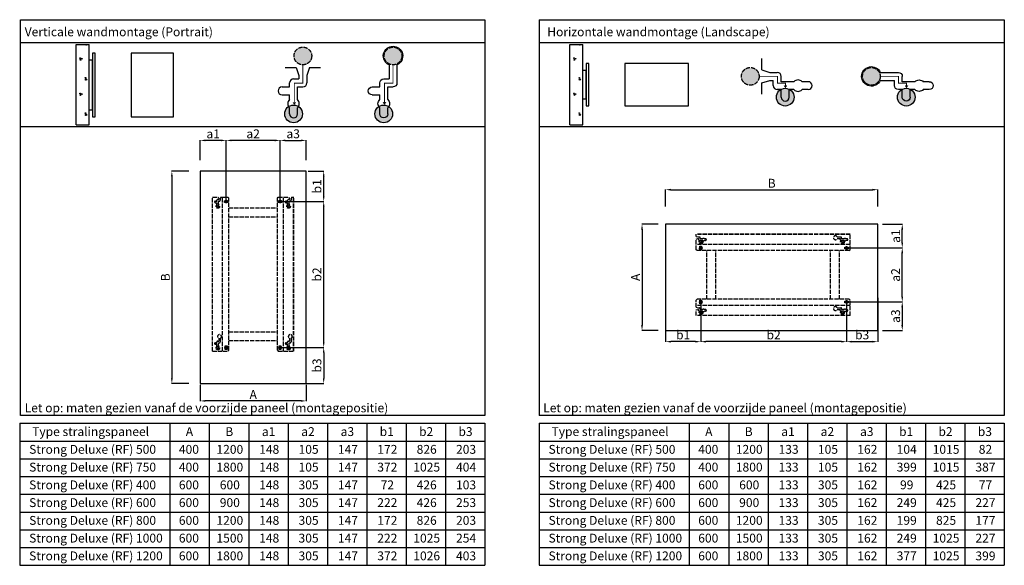
# Model space of a CAD drawing. Extents: x -5756 to 34760, y 498 to 18177.
# Drawn here: x 26182 to 31751, y 7654 to 10737 of the extents above; entities that cross this region are included whole.
import ezdxf
from ezdxf.enums import TextEntityAlignment as Align

# ---------------------------------------------------------------- set-up
doc = ezdxf.new("R2010")
doc.units = 0
doc.header["$LTSCALE"] = 2
doc.header["$PDMODE"] = 1
doc.header["$PDSIZE"] = -3
doc.linetypes.add('ACAD_ISO02W100', pattern=[15, 12, -3])
doc.layers.get('0').update_dxf_attribs({"linetype": 'CONTINUOUS'})
doc.layers.get('DEFPOINTS').update_dxf_attribs({"linetype": 'CONTINUOUS'})
doc.styles.get("Standard").update_dxf_attribs({"font": 'verdana.ttf'})
doc.dimstyles.new('ISO-25', dxfattribs={"dimtxt": 50, "dimasz": 30, "dimexe": 1.25, "dimexo": 0.625, "dimgap": 5, "dimtad": 1, "dimdec": 0, "dimtxsty": 'Standard', "dimcen": 0, "dimadec": 0, "dimazin": 0, "dimtfac": 1, "dimtdec": 0, "dimtmove": 0, "dimatfit": 3, "dimfxl": 1, "dimarcsym": 0})

# ---------------------------------------------------------------- blocks, each defined once
blk = doc.blocks.new('*D404')
at = {"color": 0, "lineweight": -2, "transparency": 16777216}
for p, q in [((27655.8, 8884.8), (27903, 8884.8)), ((27901.8, 8854.8), (27901.8, 8711.3)), ((27803.8, 8681.3), (27903, 8681.3))]:
    blk.add_line(p, q, dxfattribs=at)
at = {"color": 0, "transparency": 16777216}
for points in [[(27896.8, 8854.8), (27906.8, 8854.8), (27901.8, 8884.8)], [(27896.8, 8711.3), (27906.8, 8711.3), (27901.8, 8681.3)]]:
    blk.add_solid(points, dxfattribs=at)
at = {"layer": 'DEFPOINTS', "color": 0, "transparency": 16777216}
for p in [(27655.2, 8884.8), (27803.2, 8681.3), (27901.8, 8681.3)]:
    blk.add_point(p, dxfattribs=at)
at = {"color": 0, "transparency": 16777216, "insert": (27870.1, 8783), "char_height": 50, "attachment_point": 5, "rotation": 90}
blk.add_mtext('b3', dxfattribs=at)
blk = doc.blocks.new('*D405')
at = {"color": 0, "lineweight": -2, "transparency": 16777216}
for p, q in [((27655.8, 9709.8), (27903, 9709.8)), ((27901.8, 8914.8), (27901.8, 9679.8)), ((27655.8, 8884.8), (27903, 8884.8))]:
    blk.add_line(p, q, dxfattribs=at)
at = {"color": 0, "transparency": 16777216}
for points in [[(27896.8, 9679.8), (27906.8, 9679.8), (27901.8, 9709.8)], [(27896.8, 8914.8), (27906.8, 8914.8), (27901.8, 8884.8)]]:
    blk.add_solid(points, dxfattribs=at)
at = {"layer": 'DEFPOINTS', "color": 0, "transparency": 16777216}
for p in [(27655.2, 9709.8), (27901.8, 9709.8), (27655.2, 8884.8)]:
    blk.add_point(p, dxfattribs=at)
at = {"color": 7, "transparency": 16777216, "insert": (27870.1, 9297.3), "char_height": 50, "attachment_point": 5, "rotation": 90}
blk.add_mtext('b2', dxfattribs=at)
blk = doc.blocks.new('*D406')
at = {"color": 0, "lineweight": -2, "transparency": 16777216}
for p, q in [((27814.8, 9881.3), (27903, 9881.3)), ((27901.8, 9739.8), (27901.8, 9851.3)), ((27655.8, 9709.8), (27903, 9709.8))]:
    blk.add_line(p, q, dxfattribs=at)
at = {"color": 0, "transparency": 16777216}
for points in [[(27896.8, 9851.3), (27906.8, 9851.3), (27901.8, 9881.3)], [(27896.8, 9739.8), (27906.8, 9739.8), (27901.8, 9709.8)]]:
    blk.add_solid(points, dxfattribs=at)
at = {"layer": 'DEFPOINTS', "color": 0, "transparency": 16777216}
for p in [(27814.1, 9881.3), (27901.8, 9881.3), (27655.2, 9709.8)]:
    blk.add_point(p, dxfattribs=at)
at = {"color": 0, "transparency": 16777216, "insert": (27870.1, 9795.5), "char_height": 50, "attachment_point": 5, "rotation": 90}
blk.add_mtext('b1', dxfattribs=at)
blk = doc.blocks.new('*D407')
at = {"color": 0, "lineweight": -2, "transparency": 16777216}
for p, q in [((27350.2, 9715.4), (27350.2, 10056)), ((27625.2, 10054.8), (27380.2, 10054.8)), ((27655.2, 9715.4), (27655.2, 10056))]:
    blk.add_line(p, q, dxfattribs=at)
at = {"color": 0, "transparency": 16777216}
for points in [[(27380.2, 10059.8), (27380.2, 10049.8), (27350.2, 10054.8)], [(27625.2, 10059.8), (27625.2, 10049.8), (27655.2, 10054.8)]]:
    blk.add_solid(points, dxfattribs=at)
at = {"layer": 'DEFPOINTS', "color": 0, "transparency": 16777216}
for p in [(27350.2, 10054.8), (27350.2, 9714.8), (27655.2, 9714.8)]:
    blk.add_point(p, dxfattribs=at)
at = {"color": 7, "transparency": 16777216, "insert": (27502.7, 10085.8), "char_height": 50, "attachment_point": 5}
blk.add_mtext('a2', dxfattribs=at)
blk = doc.blocks.new('*D408')
at = {"color": 0, "lineweight": -2, "transparency": 16777216}
for p, q in [((27203.2, 9943.1), (27203.2, 10056)), ((27320.2, 10054.8), (27233.2, 10054.8)), ((27350.2, 9715.4), (27350.2, 10056))]:
    blk.add_line(p, q, dxfattribs=at)
at = {"color": 0, "transparency": 16777216}
for points in [[(27233.2, 10059.8), (27233.2, 10049.8), (27203.2, 10054.8)], [(27320.2, 10059.8), (27320.2, 10049.8), (27350.2, 10054.8)]]:
    blk.add_solid(points, dxfattribs=at)
at = {"layer": 'DEFPOINTS', "color": 0, "transparency": 16777216}
for p in [(27203.2, 10054.8), (27203.2, 9942.5), (27350.2, 9714.8)]:
    blk.add_point(p, dxfattribs=at)
at = {"color": 0, "transparency": 16777216, "insert": (27276.7, 10085.4), "char_height": 50, "attachment_point": 5}
blk.add_mtext('a1', dxfattribs=at)
blk = doc.blocks.new('*D409')
at = {"color": 0, "lineweight": -2, "transparency": 16777216}
for p, q in [((27655.2, 9715.4), (27655.2, 10056)), ((27685.2, 10054.8), (27773.2, 10054.8)), ((27803.2, 9943.1), (27803.2, 10056))]:
    blk.add_line(p, q, dxfattribs=at)
at = {"color": 0, "transparency": 16777216}
for points in [[(27685.2, 10059.8), (27685.2, 10049.8), (27655.2, 10054.8)], [(27773.2, 10059.8), (27773.2, 10049.8), (27803.2, 10054.8)]]:
    blk.add_solid(points, dxfattribs=at)
at = {"layer": 'DEFPOINTS', "color": 0, "transparency": 16777216}
for p in [(27803.2, 10054.8), (27803.2, 9942.5), (27655.2, 9714.8)]:
    blk.add_point(p, dxfattribs=at)
at = {"color": 0, "transparency": 16777216, "insert": (27729.2, 10085.8), "char_height": 50, "attachment_point": 5}
blk.add_mtext('a3', dxfattribs=at)
blk = doc.blocks.new('*D410')
at = {"color": 0, "lineweight": -2, "transparency": 16777216}
for p, q in [((27138.6, 9881.3), (27041.8, 9881.3)), ((27043, 9851.3), (27043, 8711.3)), ((27138.6, 8681.3), (27041.8, 8681.3))]:
    blk.add_line(p, q, dxfattribs=at)
at = {"color": 0, "transparency": 16777216}
for points in [[(27038, 9851.3), (27048, 9851.3), (27043, 9881.3)], [(27038, 8711.3), (27048, 8711.3), (27043, 8681.3)]]:
    blk.add_solid(points, dxfattribs=at)
at = {"layer": 'DEFPOINTS', "color": 0, "transparency": 16777216}
for p in [(27168.6, 9881.3), (27043, 8681.3), (27168.6, 8681.3)]:
    blk.add_point(p, dxfattribs=at)
at = {"color": 0, "transparency": 16777216, "insert": (27013, 9281.3), "char_height": 50, "attachment_point": 5, "rotation": 90}
blk.add_mtext('B', dxfattribs=at)
blk = doc.blocks.new('*D411')
at = {"color": 0, "lineweight": -2, "transparency": 16777216}
for p, q in [((27203.2, 8674.1), (27203.2, 8581.7)), ((27803.2, 8674.1), (27803.2, 8581.7)), ((27773.2, 8582.9), (27233.2, 8582.9))]:
    blk.add_line(p, q, dxfattribs=at)
at = {"color": 0, "transparency": 16777216}
for points in [[(27233.2, 8587.9), (27233.2, 8577.9), (27203.2, 8582.9)], [(27773.2, 8587.9), (27773.2, 8577.9), (27803.2, 8582.9)]]:
    blk.add_solid(points, dxfattribs=at)
at = {"layer": 'DEFPOINTS', "color": 0, "transparency": 16777216}
for p in [(27203.2, 8674.7), (27803.2, 8674.7), (27203.2, 8582.9)]:
    blk.add_point(p, dxfattribs=at)
at = {"color": 0, "transparency": 16777216, "insert": (27503.2, 8612.9), "char_height": 50, "attachment_point": 5}
blk.add_mtext('A', dxfattribs=at)
blk = doc.blocks.new('A$Cfaf5d9e9')
for p, q in [((-75, 327.5), (-75, 293.5)), ((-30, 327.5), (-30, 293.5)), ((-75, 246.5), (-75, 220)), ((-30, 246.5), (-30, 175)), ((-117.5, 220), (-75, 220)), ((-117.5, 175), (-75, 175)), ((-75, 175), (-75, 152.5)), ((-30, 175), (0, 175)), ((-52.5, 130), (-22.5, 130)), ((-22.5, 50.2), (-22.5, 130)), ((22.5, 50.2), (22.5, 152.5))]:
    blk.add_line(p, q)
for centre, radius, start, end in [((-52.5, 327.5), 22.5, 0, 180), ((-52.5, 270), 32.5, 133.8131, 226.1869), ((-52.5, 270), 32.5, 313.8131, 46.1869), ((-117.5, 197.5), 22.5, 90, 270), ((0, 152.5), 22.5, 0, 90), ((-52.5, 152.5), 22.5, 180, 270), ((0, 0), 55, 114.1477, 65.8523)]:
    blk.add_arc(centre, radius, start, end)
blk = doc.blocks.new('*D412')
at = {"color": 0, "lineweight": -2, "transparency": 16777216}
for p, q in [((30859.1, 9141.6), (30859.1, 8916.4)), ((31035.6, 9165.6), (31035.6, 8916.4)), ((30889.1, 8917.7), (31005.6, 8917.7))]:
    blk.add_line(p, q, dxfattribs=at)
at = {"color": 0, "transparency": 16777216}
for points in [[(30889.1, 8922.7), (30889.1, 8912.7), (30859.1, 8917.7)], [(31005.6, 8922.7), (31005.6, 8912.7), (31035.6, 8917.7)]]:
    blk.add_solid(points, dxfattribs=at)
at = {"layer": 'DEFPOINTS', "color": 0, "transparency": 16777216}
for p in [(30859.1, 9142.3), (31035.6, 9166.3), (31035.6, 8917.7)]:
    blk.add_point(p, dxfattribs=at)
at = {"color": 0, "transparency": 16777216, "insert": (30947.4, 8949.3), "char_height": 50, "attachment_point": 5}
blk.add_mtext('b3', dxfattribs=at)
blk = doc.blocks.new('*D413')
at = {"color": 0, "lineweight": -2, "transparency": 16777216}
for p, q in [((30034.1, 9141.6), (30034.1, 8916.4)), ((30859.1, 9141.6), (30859.1, 8916.4)), ((30829.1, 8917.7), (30064.1, 8917.7))]:
    blk.add_line(p, q, dxfattribs=at)
at = {"color": 0, "transparency": 16777216}
for points in [[(30064.1, 8922.7), (30064.1, 8912.7), (30034.1, 8917.7)], [(30829.1, 8922.7), (30829.1, 8912.7), (30859.1, 8917.7)]]:
    blk.add_solid(points, dxfattribs=at)
at = {"layer": 'DEFPOINTS', "color": 0, "transparency": 16777216}
for p in [(30034.1, 9142.3), (30859.1, 9142.3), (30034.1, 8917.7)]:
    blk.add_point(p, dxfattribs=at)
at = {"color": 7, "transparency": 16777216, "insert": (30446.6, 8949.3), "char_height": 50, "attachment_point": 5}
blk.add_mtext('b2', dxfattribs=at)
blk = doc.blocks.new('*D414')
at = {"color": 0, "lineweight": -2, "transparency": 16777216}
for p, q in [((30034.1, 9141.6), (30034.1, 8916.4)), ((29835.6, 9015.6), (29835.6, 8916.4)), ((30004.1, 8917.7), (29865.6, 8917.7))]:
    blk.add_line(p, q, dxfattribs=at)
at = {"color": 0, "transparency": 16777216}
for points in [[(29865.6, 8922.7), (29865.6, 8912.7), (29835.6, 8917.7)], [(30004.1, 8922.7), (30004.1, 8912.7), (30034.1, 8917.7)]]:
    blk.add_solid(points, dxfattribs=at)
at = {"layer": 'DEFPOINTS', "color": 0, "transparency": 16777216}
for p in [(30034.1, 9142.3), (29835.6, 9016.3), (29835.6, 8917.7)]:
    blk.add_point(p, dxfattribs=at)
at = {"color": 0, "transparency": 16777216, "insert": (29934.9, 8949.3), "char_height": 50, "attachment_point": 5}
blk.add_mtext('b1', dxfattribs=at)
blk = doc.blocks.new('*D415')
at = {"color": 0, "lineweight": -2, "transparency": 16777216}
for p, q in [((30859.8, 9447.3), (31175.4, 9447.3)), ((31174.1, 9172.3), (31174.1, 9417.3)), ((30859.8, 9142.3), (31175.4, 9142.3))]:
    blk.add_line(p, q, dxfattribs=at)
at = {"color": 0, "transparency": 16777216}
for points in [[(31169.1, 9417.3), (31179.1, 9417.3), (31174.1, 9447.3)], [(31169.1, 9172.3), (31179.1, 9172.3), (31174.1, 9142.3)]]:
    blk.add_solid(points, dxfattribs=at)
at = {"layer": 'DEFPOINTS', "color": 0, "transparency": 16777216}
for p in [(30859.1, 9447.3), (31174.1, 9447.3), (30859.1, 9142.3)]:
    blk.add_point(p, dxfattribs=at)
at = {"color": 7, "transparency": 16777216, "insert": (31143.1, 9294.8), "char_height": 50, "attachment_point": 5, "rotation": 90}
blk.add_mtext('a2', dxfattribs=at)
blk = doc.blocks.new('*D416')
at = {"color": 0, "lineweight": -2, "transparency": 16777216}
for p, q in [((31062.5, 9581.3), (31175.4, 9581.3)), ((31174.1, 9477.3), (31174.1, 9551.3)), ((30859.8, 9447.3), (31175.4, 9447.3))]:
    blk.add_line(p, q, dxfattribs=at)
at = {"color": 0, "transparency": 16777216}
for points in [[(31169.1, 9551.3), (31179.1, 9551.3), (31174.1, 9581.3)], [(31169.1, 9477.3), (31179.1, 9477.3), (31174.1, 9447.3)]]:
    blk.add_solid(points, dxfattribs=at)
at = {"layer": 'DEFPOINTS', "color": 0, "transparency": 16777216}
for p in [(31061.9, 9581.3), (31174.1, 9581.3), (30859.1, 9447.3)]:
    blk.add_point(p, dxfattribs=at)
at = {"color": 0, "transparency": 16777216, "insert": (31143.5, 9514.3), "char_height": 50, "attachment_point": 5, "rotation": 90}
blk.add_mtext('a1', dxfattribs=at)
blk = doc.blocks.new('*D417')
at = {"color": 0, "lineweight": -2, "transparency": 16777216}
for p, q in [((30859.8, 9142.3), (31175.4, 9142.3)), ((31174.1, 9112.3), (31174.1, 9011.3)), ((31062.5, 8981.3), (31175.4, 8981.3))]:
    blk.add_line(p, q, dxfattribs=at)
at = {"color": 0, "transparency": 16777216}
for points in [[(31169.1, 9112.3), (31179.1, 9112.3), (31174.1, 9142.3)], [(31169.1, 9011.3), (31179.1, 9011.3), (31174.1, 8981.3)]]:
    blk.add_solid(points, dxfattribs=at)
at = {"layer": 'DEFPOINTS', "color": 0, "transparency": 16777216}
for p in [(30859.1, 9142.3), (31061.9, 8981.3), (31174.1, 8981.3)]:
    blk.add_point(p, dxfattribs=at)
at = {"color": 0, "transparency": 16777216, "insert": (31143.1, 9061.8), "char_height": 50, "attachment_point": 5, "rotation": 90}
blk.add_mtext('a3', dxfattribs=at)
blk = doc.blocks.new('*D418')
at = {"color": 0, "lineweight": -2, "transparency": 16777216}
for p, q in [((29835.6, 9680.9), (29835.6, 9777.7)), ((29865.6, 9776.4), (31005.6, 9776.4)), ((31035.6, 9680.9), (31035.6, 9777.7))]:
    blk.add_line(p, q, dxfattribs=at)
at = {"color": 0, "transparency": 16777216}
for points in [[(29865.6, 9781.4), (29865.6, 9771.4), (29835.6, 9776.4)], [(31005.6, 9781.4), (31005.6, 9771.4), (31035.6, 9776.4)]]:
    blk.add_solid(points, dxfattribs=at)
at = {"layer": 'DEFPOINTS', "color": 0, "transparency": 16777216}
for p in [(31035.6, 9776.4), (29835.6, 9650.9), (31035.6, 9650.9)]:
    blk.add_point(p, dxfattribs=at)
at = {"color": 0, "transparency": 16777216, "insert": (30435.6, 9806.4), "char_height": 50, "attachment_point": 5}
blk.add_mtext('B', dxfattribs=at)
blk = doc.blocks.new('*D419')
at = {"color": 0, "lineweight": -2, "transparency": 16777216}
for p, q in [((29793.4, 9581.3), (29701.1, 9581.3)), ((29702.3, 9551.3), (29702.3, 9011.3)), ((29793.4, 8981.3), (29701.1, 8981.3))]:
    blk.add_line(p, q, dxfattribs=at)
at = {"color": 0, "transparency": 16777216}
for points in [[(29697.3, 9551.3), (29707.3, 9551.3), (29702.3, 9581.3)], [(29697.3, 9011.3), (29707.3, 9011.3), (29702.3, 8981.3)]]:
    blk.add_solid(points, dxfattribs=at)
at = {"layer": 'DEFPOINTS', "color": 0, "transparency": 16777216}
for p in [(29794.1, 9581.3), (29702.3, 8981.3), (29794.1, 8981.3)]:
    blk.add_point(p, dxfattribs=at)
at = {"color": 0, "transparency": 16777216, "insert": (29672.3, 9281.3), "char_height": 50, "attachment_point": 5, "rotation": 90}
blk.add_mtext('A', dxfattribs=at)

msp = doc.modelspace()

# ---------------------------------------------------------------- hatches: boundary and pattern name
at = {"linetype": 'ACAD_ISO02W100'}
h = msp.add_hatch(color=8, dxfattribs=at)
h.dxf.hatch_style = 1
h.paths.add_polyline_path([(27806.5, 10566.2, 0.071231), (27812.2, 10573.4, -0.73793), (27784, 10482.1, -0.73793), (27755.8, 10573.4, 0.071231), (27761.5, 10566.2), (27761.5, 10532.1, 1), (27806.5, 10532.1)])
h.paths.add_polyline_path([(27806.5, 10532.1, -1), (27761.5, 10532.1), (27761.5, 10566.2, -0.071231), (27755.8, 10573.4, -0.150795), (27784, 10582.1, -0.150795), (27812.2, 10573.4, -0.071231), (27806.5, 10566.2)])
h = msp.add_hatch(color=8, dxfattribs=at)
h.dxf.hatch_style = 1
h.paths.add_polyline_path([(28316.4, 10566.2, 0.071231), (28322, 10573.4, -0.73793), (28293.9, 10482.1, -0.73793), (28265.7, 10573.4, 0.071231), (28271.4, 10566.2), (28271.4, 10532.1, 1), (28316.4, 10532.1)])
h.paths.add_polyline_path([(28316.4, 10532.1, -1), (28271.4, 10532.1), (28271.4, 10566.2, -0.071231), (28265.7, 10573.4, -0.150795), (28293.9, 10582.1, -0.150795), (28322, 10573.4, -0.071231), (28316.4, 10566.2)])
h = msp.add_hatch(color=8, dxfattribs=at)
h.dxf.hatch_style = 1
h.paths.add_polyline_path([(30280.4, 10439.3, 0.071231), (30273.2, 10445, -0.73793), (30364.5, 10416.8, -0.73793), (30273.2, 10388.6, 0.071231), (30280.4, 10394.3), (30314.5, 10394.3, 1), (30314.5, 10439.3)])
h.paths.add_polyline_path([(30314.5, 10439.3, -1), (30314.5, 10394.3), (30280.4, 10394.3, -0.071231), (30273.2, 10388.6, -0.150795), (30264.5, 10416.8, -0.150795), (30273.2, 10445, -0.071231), (30280.4, 10439.3)])
h = msp.add_hatch(color=8, dxfattribs=at)
h.dxf.hatch_style = 1
h.paths.add_polyline_path([(30965.4, 10439.3, 0.071231), (30958.2, 10445, -0.73793), (31049.5, 10416.8, -0.73793), (30958.2, 10388.6, 0.071231), (30965.4, 10394.3), (30999.5, 10394.3, 1), (30999.5, 10439.3)])
h.paths.add_polyline_path([(30999.5, 10439.3, -1), (30999.5, 10394.3), (30965.4, 10394.3, -0.071231), (30958.2, 10388.6, -0.150795), (30949.5, 10416.8, -0.150795), (30958.2, 10445, -0.071231), (30965.4, 10439.3)])
h = msp.add_hatch(color=1)
h.dxf.hatch_style = 1
h.paths.add_polyline_path([(30512, 10276.8, 1), (30512, 10321.8), (30477.9, 10321.8, 0.071231), (30470.7, 10327.5, -0.247933), (30512, 10349.3, -1), (30512, 10249.3, -0.247933), (30470.7, 10271.1, 0.071231), (30477.9, 10276.8)])
h.paths.add_polyline_path([(30477.9, 10276.8, -0.071231), (30470.7, 10271.1, -0.308607), (30470.7, 10327.5, -0.071231), (30477.9, 10321.8), (30512, 10321.8, -1), (30512, 10276.8)])
h = msp.add_hatch(color=1)
h.dxf.hatch_style = 1
h.paths.add_polyline_path([(31162.9, 10321.8, 0.071231), (31155.7, 10327.5, -0.73793), (31247, 10299.3, -0.73793), (31155.7, 10271.1, 0.071231), (31162.9, 10276.8), (31197, 10276.8, 1), (31197, 10321.8)])
h.paths.add_polyline_path([(31197, 10321.8, -1), (31197, 10276.8), (31162.9, 10276.8, -0.071231), (31155.7, 10271.1, -0.150795), (31147, 10299.3, -0.150795), (31155.7, 10327.5, -0.071231), (31162.9, 10321.8)])
h = msp.add_hatch(color=1)
h.dxf.hatch_style = 1
h.paths.add_polyline_path([(27709, 10204.6, 1), (27754, 10204.6), (27754, 10238.7, 0.071231), (27759.7, 10245.9, -0.247933), (27781.5, 10204.6, -1), (27681.5, 10204.6, -0.247933), (27703.3, 10245.9, 0.071231), (27709, 10238.7)])
h.paths.add_polyline_path([(27709, 10238.7, -0.071231), (27703.3, 10245.9, -0.308607), (27759.7, 10245.9, -0.071231), (27754, 10238.7), (27754, 10204.6, -1), (27709, 10204.6)])
h = msp.add_hatch(color=1)
h.dxf.hatch_style = 1
h.paths.add_polyline_path([(28263.9, 10204.6, -1), (28218.9, 10204.6), (28218.9, 10238.7, -0.071231), (28213.2, 10245.9, 0.247933), (28191.4, 10204.6, 1), (28291.4, 10204.6, 0.247933), (28269.5, 10245.9, -0.071231), (28263.9, 10238.7)])
h.paths.add_polyline_path([(28263.9, 10238.7, 0.071231), (28269.5, 10245.9, 0.308607), (28213.2, 10245.9, 0.071231), (28218.9, 10238.7), (28218.9, 10204.6, 1), (28263.9, 10204.6)])
h = msp.add_hatch(color=8, dxfattribs=at)
h.dxf.hatch_style = 1
h.paths.add_polyline_path([(27713.2, 8881.3, 1), (27693.2, 8881.3, 1)])
h.paths.add_polyline_path([(27313.2, 8881.3, 1), (27293.2, 8881.3, 1)])
h.paths.add_polyline_path([(27313.2, 9681.3, 1), (27293.2, 9681.3, 1)])
h.paths.add_polyline_path([(27693.2, 9681.3, 1), (27713.2, 9681.3, 1)])
h = msp.add_hatch(color=8, dxfattribs=at)
h.dxf.hatch_style = 1
h.paths.add_polyline_path([(30045.6, 9081.3, 1), (30025.6, 9081.3, 1)])
h.paths.add_polyline_path([(30045.6, 9481.3, 1), (30025.6, 9481.3, 1)])
h.paths.add_polyline_path([(30825.6, 9481.3, 1), (30845.6, 9481.3, 1)])
h.paths.add_polyline_path([(30845.6, 9081.3, 1), (30825.6, 9081.3, 1)])

# ---------------------------------------------------------------- linework, layer by layer
for p, q in [((26187.5, 10736.9), (28813.7, 10736.9)), ((28813.7, 10736.9), (28813.7, 8499.6)), ((29120, 10736.9), (29120, 8499.6)), ((31751.3, 10736.9), (31751.3, 8499.6)), ((26187.5, 10607.4), (28813.7, 10607.4)), ((26500.9, 10143), (26500.9, 10597.4)), ((26500.9, 10597.4), (26575.5, 10597.4)), ((26575.5, 10143), (26575.5, 10597.4)), ((29120, 10607.4), (31751.3, 10607.4)), ((29293.5, 10143), (29293.5, 10597.4)), ((29293.5, 10597.4), (29368.2, 10597.4)), ((29368.2, 10143), (29368.2, 10597.4)), ((26593.9, 10508.3), (26575.5, 10508.3)), ((26593.9, 10228.3), (26593.9, 10508.3)), ((30379.5, 10454.3), (30379.5, 10516.8)), ((27684.3, 10467.1), (27746.5, 10467.1)), ((27746.5, 10467.1), (27761.5, 10422.1)), ((27761.5, 10422.1), (27761.5, 10402.1)), ((27821.5, 10467.1), (27806.5, 10422.1)), ((27806.5, 10422.1), (27806.5, 10379.6)), ((27821.5, 10467.1), (27884, 10467.1)), ((29386.6, 10450), (29368.2, 10450)), ((29386.6, 10290), (29386.6, 10450)), ((30379.5, 10454.3), (30424.5, 10439.3)), ((30424.5, 10439.3), (30467, 10439.3)), ((30489.5, 10386.8), (30489.5, 10416.8)), ((27709, 10357.1), (27709, 10379.6)), ((27731.5, 10402.1), (27761.5, 10402.1)), ((30379.5, 10379.3), (30424.5, 10394.3)), ((30379.5, 10317.1), (30379.5, 10379.3)), ((30424.5, 10394.3), (30444.5, 10394.3)), ((30444.5, 10364.3), (30444.5, 10394.3)), ((30561, 10386.8), (30489.5, 10386.8)), ((30642, 10386.8), (30607.9, 10386.8)), ((27666.5, 10357.1), (27709, 10357.1)), ((27666.5, 10312.1), (27709, 10312.1)), ((27709, 10285.6), (27709, 10312.1)), ((27754, 10285.6), (27754, 10357.1)), ((27754, 10357.1), (27784, 10357.1)), ((30489.5, 10341.8), (30467, 10341.8)), ((30489.5, 10299.3), (30489.5, 10341.8)), ((30561, 10341.8), (30534.5, 10341.8)), ((30534.5, 10299.3), (30534.5, 10341.8)), ((30642, 10341.8), (30607.9, 10341.8)), ((29368.2, 10290), (29386.6, 10290)), ((26575.5, 10228.3), (26593.9, 10228.3)), ((27709, 10204.6), (27709, 10238.7)), ((27754, 10204.6), (27754, 10238.7)), ((26500.9, 10143), (26575.5, 10143)), ((29293.5, 10143), (29368.2, 10143)), ((26187.5, 10132.9), (28813.7, 10132.9)), ((29120, 10132.9), (31751.3, 10132.9)), ((26182.4, 8456.6), (28813.7, 8456.6)), ((26182.4, 8456.6), (26182.4, 7654.1)), ((26182.4, 8356.3), (28813.7, 8356.3)), ((26182.4, 8256), (28813.7, 8256)), ((26182.4, 8155.7), (28813.7, 8155.7)), ((26182.4, 8055.4), (28813.7, 8055.4)), ((26182.4, 7955), (28813.7, 7955)), ((26182.4, 7854.7), (28813.7, 7854.7)), ((26182.4, 7754.4), (28813.7, 7754.4)), ((26182.4, 7754.4), (28813.7, 7754.4)), ((26182.4, 7654.1), (28813.7, 7654.1))]:
    msp.add_line(p, q)
at = {"color": 8, "linetype": 'ACAD_ISO02W100'}
for p, q in [((27272.7, 8863.8), (27272.7, 9733.8)), ((27272.7, 9733.8), (27305.2, 9733.8)), ((27273.7, 8863.8), (27273.7, 9733.8)), ((27289.2, 9711.8), (27297.7, 9711.8)), ((27289.2, 9702.8), (27297.7, 9702.8)), ((27297.7, 9711.8), (27297.7, 9716.3)), ((27297.7, 9697.5), (27297.7, 9702.8)), ((27302.2, 9720.8), (27308.2, 9720.8)), ((27305.2, 9733.8), (27308.2, 9724.8)), ((27306.7, 9697.5), (27306.7, 9711.8)), ((27306.7, 9711.8), (27312.7, 9711.8)), ((27308.2, 9724.8), (27308.2, 9720.8)), ((27320.2, 9733.8), (27317.2, 9724.8)), ((27317.2, 9724.8), (27317.2, 9716.3)), ((27320.2, 9733.8), (27360.2, 9733.8)), ((27330.2, 8863.8), (27330.2, 9733.8)), ((27365.2, 9728.8), (27360.2, 9733.8)), ((27365.2, 8868.8), (27365.2, 9728.8)), ((27640.2, 9728.8), (27645.2, 9733.8)), ((27640.2, 8868.8), (27640.2, 9728.8)), ((27645.2, 9733.8), (27705.2, 9733.8)), ((27675.2, 8863.8), (27675.2, 9733.8)), ((27689.2, 9711.8), (27697.7, 9711.8)), ((27689.2, 9702.8), (27697.7, 9702.8)), ((27697.7, 9711.8), (27697.7, 9716.3)), ((27697.7, 9697.5), (27697.7, 9702.8)), ((27702.2, 9720.8), (27708.2, 9720.8)), ((27705.2, 9733.8), (27708.2, 9724.8)), ((27706.7, 9697.5), (27706.7, 9711.8)), ((27706.7, 9711.8), (27712.7, 9711.8)), ((27708.2, 9724.8), (27708.2, 9720.8)), ((27720.2, 9733.8), (27717.2, 9724.8)), ((27717.2, 9724.8), (27717.2, 9716.3)), ((27720.2, 9733.8), (27732.7, 9733.8)), ((27731.7, 8863.8), (27731.7, 9733.8)), ((27732.7, 8863.8), (27732.7, 9733.8)), ((27297.7, 9681.3), (27297.7, 9688.1)), ((27306.7, 9681.3), (27306.7, 9688.1)), ((27365.2, 9673.8), (27640.2, 9673.8)), ((27697.7, 9681.3), (27697.7, 9688.1)), ((27706.7, 9681.3), (27706.7, 9688.1)), ((27365.2, 9623.8), (27640.2, 9623.8)), ((30879.1, 9524.8), (30009.1, 9524.8)), ((30009.1, 9512.3), (30009.1, 9524.8)), ((30879.1, 9523.8), (30009.1, 9523.8)), ((30879.1, 9437.3), (30879.1, 9524.8)), ((30009.1, 9512.3), (30018.1, 9509.3)), ((30009.1, 9497.3), (30018.1, 9500.3)), ((30009.1, 9437.3), (30009.1, 9497.3)), ((30879.1, 9467.3), (30009.1, 9467.3)), ((30018.1, 9509.3), (30026.6, 9509.3)), ((30018.1, 9500.3), (30022.1, 9500.3)), ((30022.1, 9494.3), (30022.1, 9500.3)), ((30031.1, 9489.8), (30026.6, 9489.8)), ((30031.1, 9498.8), (30031.1, 9504.8)), ((30045.5, 9498.8), (30031.1, 9498.8)), ((30031.1, 9481.3), (30031.1, 9489.8)), ((30045.5, 9489.8), (30040.1, 9489.8)), ((30040.1, 9481.3), (30040.1, 9489.8)), ((30061.6, 9498.8), (30054.8, 9498.8)), ((30061.6, 9489.8), (30054.8, 9489.8)), ((30806.2, 9509.3), (30826.6, 9509.3)), ((30806.2, 9500.3), (30822.1, 9500.3)), ((30822.1, 9494.3), (30822.1, 9500.3)), ((30831.1, 9489.8), (30826.6, 9489.8)), ((30831.1, 9498.8), (30831.1, 9504.8)), ((30845.5, 9498.8), (30831.1, 9498.8)), ((30831.1, 9481.3), (30831.1, 9489.8)), ((30845.5, 9489.8), (30840.1, 9489.8)), ((30840.1, 9481.3), (30840.1, 9489.8)), ((30861.6, 9498.8), (30854.8, 9498.8)), ((30861.6, 9489.8), (30854.8, 9489.8)), ((30014.1, 9432.3), (30009.1, 9437.3)), ((30874.1, 9432.3), (30014.1, 9432.3)), ((30069.1, 9157.3), (30069.1, 9432.3)), ((30119.1, 9157.3), (30119.1, 9432.3)), ((30769.1, 9157.3), (30769.1, 9432.3)), ((30819.1, 9157.3), (30819.1, 9432.3)), ((30874.1, 9432.3), (30879.1, 9437.3)), ((30014.1, 9157.3), (30009.1, 9152.3)), ((30009.1, 9112.3), (30009.1, 9152.3)), ((30874.1, 9157.3), (30014.1, 9157.3)), ((30874.1, 9157.3), (30879.1, 9152.3)), ((30879.1, 9064.8), (30879.1, 9152.3)), ((30879.1, 9122.3), (30009.1, 9122.3)), ((30009.1, 9112.3), (30018.1, 9109.3)), ((30009.1, 9097.3), (30018.1, 9100.3)), ((30009.1, 9064.8), (30009.1, 9097.3)), ((30018.1, 9109.3), (30026.6, 9109.3)), ((30018.1, 9100.3), (30022.1, 9100.3)), ((30022.1, 9094.3), (30022.1, 9100.3)), ((30031.1, 9089.8), (30026.6, 9089.8)), ((30031.1, 9098.8), (30031.1, 9104.8)), ((30045.5, 9098.8), (30031.1, 9098.8)), ((30031.1, 9081.3), (30031.1, 9089.8)), ((30045.5, 9089.8), (30040.1, 9089.8)), ((30040.1, 9081.3), (30040.1, 9089.8)), ((30061.6, 9098.8), (30054.8, 9098.8)), ((30061.6, 9089.8), (30054.8, 9089.8)), ((30806.2, 9109.3), (30826.6, 9109.3)), ((30806.2, 9100.3), (30822.1, 9100.3)), ((30822.1, 9094.3), (30822.1, 9100.3)), ((30831.1, 9089.8), (30826.6, 9089.8)), ((30831.1, 9098.8), (30831.1, 9104.8)), ((30845.5, 9098.8), (30831.1, 9098.8)), ((30831.1, 9081.3), (30831.1, 9089.8)), ((30845.5, 9089.8), (30840.1, 9089.8)), ((30840.1, 9081.3), (30840.1, 9089.8)), ((30861.6, 9098.8), (30854.8, 9098.8)), ((30861.6, 9089.8), (30854.8, 9089.8)), ((30879.1, 9065.8), (30009.1, 9065.8)), ((30879.1, 9064.8), (30009.1, 9064.8)), ((27365.2, 8973.8), (27640.2, 8973.8)), ((27289.2, 8911.8), (27297.7, 8911.8)), ((27297.7, 8911.8), (27297.7, 8916.3)), ((27302.2, 8920.8), (27308.2, 8920.8)), ((27306.7, 8897.5), (27306.7, 8911.8)), ((27306.7, 8911.8), (27312.7, 8911.8)), ((27308.2, 8936.7), (27308.2, 8920.8)), ((27317.2, 8936.7), (27317.2, 8916.3)), ((27365.2, 8923.8), (27640.2, 8923.8)), ((27689.2, 8911.8), (27697.7, 8911.8)), ((27697.7, 8911.8), (27697.7, 8916.3)), ((27702.2, 8920.8), (27708.2, 8920.8)), ((27706.7, 8897.5), (27706.7, 8911.8)), ((27706.7, 8911.8), (27712.7, 8911.8)), ((27708.2, 8936.7), (27708.2, 8920.8)), ((27717.2, 8936.7), (27717.2, 8916.3)), ((27272.7, 8863.8), (27360.2, 8863.8)), ((27289.2, 8902.8), (27297.7, 8902.8)), ((27297.7, 8897.5), (27297.7, 8902.8)), ((27297.7, 8881.3), (27297.7, 8888.1)), ((27306.7, 8881.3), (27306.7, 8888.1)), ((27365.2, 8868.8), (27360.2, 8863.8)), ((27640.2, 8868.8), (27645.2, 8863.8)), ((27645.2, 8863.8), (27732.7, 8863.8)), ((27689.2, 8902.8), (27697.7, 8902.8)), ((27697.7, 8897.5), (27697.7, 8902.8)), ((27697.7, 8881.3), (27697.7, 8888.1)), ((27706.7, 8881.3), (27706.7, 8888.1))]:
    msp.add_line(p, q, dxfattribs=at)
at = {"color": 7}
for p, q in [((27032.1, 8456.6), (27032.1, 7654.1)), ((27254.8, 8456.6), (27254.8, 7654.1)), ((27477.5, 8456.6), (27477.5, 7654.1)), ((27700.2, 8456.6), (27700.2, 7654.1)), ((27922.9, 8456.6), (27922.9, 7654.1)), ((28145.6, 8456.6), (28145.6, 7654.1)), ((28368.3, 8456.6), (28368.3, 7654.1)), ((28591, 8456.6), (28591, 7654.1)), ((28813.7, 8456.6), (28813.7, 7654.1)), ((29120, 8456.6), (31751.3, 8456.6)), ((29120, 8456.6), (29120, 7654.1)), ((29969.7, 8456.6), (29969.7, 7654.1)), ((30192.4, 8456.6), (30192.4, 7654.1)), ((30415.1, 8456.6), (30415.1, 7654.1)), ((30637.8, 8456.6), (30637.8, 7654.1)), ((30860.5, 8456.6), (30860.5, 7654.1)), ((31083.2, 8456.6), (31083.2, 7654.1)), ((31305.9, 8456.6), (31305.9, 7654.1)), ((31528.6, 8456.6), (31528.6, 7654.1)), ((31751.3, 8456.6), (31751.3, 7654.1)), ((29120, 8356.3), (31751.3, 8356.3)), ((29120, 8256), (31751.3, 8256)), ((29120, 8155.7), (31751.3, 8155.7)), ((29120, 8055.4), (31751.3, 8055.4)), ((29120, 7955), (31751.3, 7955)), ((29120, 7854.7), (31751.3, 7854.7)), ((29120, 7754.4), (31751.3, 7754.4)), ((29120, 7754.4), (31751.3, 7754.4)), ((29120, 7654.1), (31751.3, 7654.1))]:
    msp.add_line(p, q, dxfattribs=at)
for points in [[(28813.7, 8499.6), (26187.5, 8499.6), (26187.5, 10736.9), (28813.7, 10736.9)], [(29120, 10736.9), (31751.3, 10736.9)]]:
    msp.add_lwpolyline(points)
for points in [[(26593.9, 10188.3), (26609.5, 10188.3), (26609.5, 10548.3), (26593.9, 10548.3)], [(26813, 10188.3), (27053, 10188.3), (27053, 10548.3), (26813, 10548.3)], [(29386.6, 10250), (29402.1, 10250), (29402.1, 10490), (29386.6, 10490)], [(29605.6, 10490), (29605.6, 10250), (29965.6, 10250), (29965.6, 10490)]]:
    msp.add_lwpolyline(points, close=True)
at = {"color": 32, "linetype": 'ACAD_ISO02W100', "true_color": 0xcd6928, "const_width": 5}
for points in [[(27784, 10482.1), (27784, 10378.6), (27735.7, 10378.6), (27735.7, 10333.4), (27735.7, 10260.1), (27735.7, 10260.1)], [(28293.9, 10482.1), (28293.9, 10378.6), (28245.5, 10378.6), (28245.5, 10333.4), (28245.5, 10260.1), (28245.5, 10260.1)], [(30364.5, 10416.8), (30468, 10416.8), (30468, 10378.2), (30513.2, 10378.2), (30513.2, 10354.6), (30513.2, 10354.6)], [(31049.5, 10416.8), (31153, 10416.8), (31153, 10378.2), (31198.2, 10378.2), (31198.2, 10354.6), (31198.2, 10354.6)], [(30505.2, 10365.5), (30513.2, 10354.6), (30521.2, 10365.5)], [(31190.2, 10365.5), (31198.2, 10354.6), (31206.2, 10365.5)], [(27727.7, 10271), (27735.7, 10260.1), (27743.7, 10271)], [(28237.5, 10271), (28245.5, 10260.1), (28253.5, 10271)]]:
    msp.add_lwpolyline(points, dxfattribs=at)
at = {"color": 7}
for points in [[(27803.2, 9881.3), (27203.2, 9881.3), (27203.2, 8681.3), (27803.2, 8681.3)], [(29835.6, 9581.3), (29835.6, 8981.3), (31035.6, 8981.3), (31035.6, 9581.3)]]:
    msp.add_lwpolyline(points, close=True, dxfattribs=at)
at = {"color": 8, "linetype": 'ACAD_ISO02W100'}
for points in [[(27340.2, 9713.8), (27360.2, 9713.8), (27360.2, 9703.8), (27340.2, 9703.8)], [(27645.2, 9713.8), (27665.2, 9713.8), (27665.2, 9703.8), (27645.2, 9703.8)], [(30029.1, 9437.3), (30029.1, 9457.3), (30039.1, 9457.3), (30039.1, 9437.3)], [(30869.1, 9442.3), (30849.1, 9442.3), (30849.1, 9452.3), (30869.1, 9452.3)], [(30029.1, 9132.3), (30029.1, 9152.3), (30039.1, 9152.3), (30039.1, 9132.3)], [(30869.1, 9137.3), (30849.1, 9137.3), (30849.1, 9147.3), (30869.1, 9147.3)], [(27345.2, 8873.8), (27345.2, 8893.8), (27355.2, 8893.8), (27355.2, 8873.8)], [(27650.2, 8873.8), (27650.2, 8893.8), (27660.2, 8893.8), (27660.2, 8873.8)]]:
    msp.add_lwpolyline(points, close=True, dxfattribs=at)
at = {"color": 7}
msp.add_lwpolyline([(31751.3, 8499.6), (29120, 8499.6)], dxfattribs=at)
at = {"color": 8, "linetype": 'ACAD_ISO02W100'}
for centre, radius in [((27784, 10532.1), 50), ((28293.9, 10532.1), 50), ((30314.5, 10416.8), 50), ((30999.5, 10416.8), 50), ((27303.2, 9681.3), 10), ((27350.2, 9709.8), 7.5), ((27350.2, 9709.8), 4), ((27655.2, 9709.8), 7.5), ((27655.2, 9709.8), 4), ((27703.2, 9681.3), 10), ((30035.6, 9481.3), 10), ((30835.6, 9481.3), 10), ((30034.1, 9447.3), 7.5), ((30034.1, 9447.3), 4), ((30859.1, 9447.3), 7.5), ((30859.1, 9447.3), 4), ((30034.1, 9142.3), 7.5), ((30034.1, 9142.3), 4), ((30859.1, 9142.3), 7.5), ((30859.1, 9142.3), 4), ((30035.6, 9081.3), 10), ((30835.6, 9081.3), 10), ((27303.2, 8881.3), 10), ((27350.2, 8884.8), 7.5), ((27350.2, 8884.8), 4), ((27655.2, 8884.8), 7.5), ((27655.2, 8884.8), 4), ((27703.2, 8881.3), 10)]:
    msp.add_circle(centre, radius, dxfattribs=at)
for centre, radius in [((26524.6, 10520.1), 2.18), ((26526.8, 10511), 2.49), ((26533.6, 10516.7), 1.87), ((29317.3, 10520.1), 2.18), ((29319.5, 10511), 2.49), ((29326.3, 10516.7), 1.87), ((26554.8, 10408.3), 1.87), ((26557.9, 10398.6), 3.43), ((29347.5, 10408.3), 1.87), ((29350.6, 10398.6), 3.43), ((26524.6, 10320.4), 2.18), ((26526.8, 10311.4), 2.49), ((26533.6, 10317), 1.87), ((29317.3, 10320.4), 2.18), ((29319.5, 10311.4), 2.49), ((29326.3, 10317), 1.87), ((30512, 10299.3), 50), ((31197, 10299.3), 50), ((27731.5, 10204.6), 50), ((28241.4, 10204.6), 50), ((26554.8, 10208.6), 1.87), ((26557.9, 10199), 3.43), ((29347.5, 10208.6), 1.87), ((29350.6, 10199), 3.43)]:
    msp.add_circle(centre, radius)
at = {"color": 1}
for centre in [(30512, 10299.3), (27731.5, 10204.6)]:
    msp.add_circle(centre, 50, dxfattribs=at)
for centre, radius, start, end in [((26557.9, 10598.3), 3.43, 194.9512, 345.0488), ((29350.6, 10598.3), 3.43, 194.9512, 345.0488), ((30467, 10416.8), 22.5, 0, 90), ((27731.5, 10379.6), 22.5, 90, 180), ((27784, 10379.6), 22.5, 270, 0), ((30467, 10364.3), 22.5, 180, 270), ((30584.5, 10364.3), 32.5, 43.8131, 136.1869), ((30642, 10364.3), 22.5, 270, 90), ((27666.5, 10334.6), 22.5, 90, 270), ((30584.5, 10364.3), 32.5, 223.8131, 316.1869), ((27731.5, 10262.1), 32.5, 133.8131, 226.1869), ((27731.5, 10262.1), 32.5, 313.8131, 46.1869), ((30512, 10299.3), 22.5, 180, 0), ((27731.5, 10204.6), 22.5, 180, 0)]:
    msp.add_arc(centre, radius, start, end)
at = {"color": 8, "linetype": 'ACAD_ISO02W100'}
for centre, radius, start, end in [((27289.2, 9707.3), 4.5, 90, 270), ((27302.2, 9692.8), 6.5, 133.8131, 226.1869), ((27302.2, 9716.3), 4.5, 90, 180), ((27302.2, 9692.8), 6.5, 313.8131, 46.1869), ((27312.7, 9716.3), 4.5, 270, 0), ((27689.2, 9707.3), 4.5, 90, 270), ((27702.2, 9692.8), 6.5, 133.8131, 226.1869), ((27702.2, 9716.3), 4.5, 90, 180), ((27702.2, 9692.8), 6.5, 313.8131, 46.1869), ((27712.7, 9716.3), 4.5, 270, 0), ((27302.2, 9681.3), 4.5, 180, 0), ((27702.2, 9681.3), 4.5, 180, 0), ((30026.6, 9494.3), 4.5, 180, 270), ((30026.6, 9504.8), 4.5, 0, 90), ((30035.6, 9481.3), 4.5, 180, 0), ((30050.1, 9494.3), 6.5, 43.8131, 136.1869), ((30050.1, 9494.3), 6.5, 223.8131, 316.1869), ((30061.6, 9494.3), 4.5, 270, 90), ((30796.1, 9504.8), 11, 24.1477, 335.8523), ((30826.6, 9494.3), 4.5, 180, 270), ((30826.6, 9504.8), 4.5, 0, 90), ((30835.6, 9481.3), 4.5, 180, 0), ((30850.1, 9494.3), 6.5, 43.8131, 136.1869), ((30850.1, 9494.3), 6.5, 223.8131, 316.1869), ((30861.6, 9494.3), 4.5, 270, 90), ((30026.6, 9094.3), 4.5, 180, 270), ((30026.6, 9104.8), 4.5, 0, 90), ((30035.6, 9081.3), 4.5, 180, 0), ((30050.1, 9094.3), 6.5, 43.8131, 136.1869), ((30050.1, 9094.3), 6.5, 223.8131, 316.1869), ((30061.6, 9094.3), 4.5, 270, 90), ((30796.1, 9104.8), 11, 24.1477, 335.8523), ((30826.6, 9094.3), 4.5, 180, 270), ((30826.6, 9104.8), 4.5, 0, 90), ((30835.6, 9081.3), 4.5, 180, 0), ((30850.1, 9094.3), 6.5, 43.8131, 136.1869), ((30850.1, 9094.3), 6.5, 223.8131, 316.1869), ((30861.6, 9094.3), 4.5, 270, 90), ((27289.2, 8907.3), 4.5, 90, 270), ((27302.2, 8916.3), 4.5, 90, 180), ((27312.7, 8946.8), 11, 294.1477, 245.8523), ((27312.7, 8916.3), 4.5, 270, 0), ((27689.2, 8907.3), 4.5, 90, 270), ((27702.2, 8916.3), 4.5, 90, 180), ((27712.7, 8946.8), 11, 294.1477, 245.8523), ((27712.7, 8916.3), 4.5, 270, 0), ((27302.2, 8892.8), 6.5, 133.8131, 226.1869), ((27302.2, 8881.3), 4.5, 180, 0), ((27302.2, 8892.8), 6.5, 313.8131, 46.1869), ((27702.2, 8892.8), 6.5, 133.8131, 226.1869), ((27702.2, 8881.3), 4.5, 180, 0), ((27702.2, 8892.8), 6.5, 313.8131, 46.1869)]:
    msp.add_arc(centre, radius, start, end, dxfattribs=at)

# ---------------------------------------------------------------- block references
at = {"xscale": -1}
for p, rotation in [((28293.9, 10532.1), 180), ((30999.5, 10416.8), 270)]:
    msp.add_blockref('A$Cfaf5d9e9', p, dxfattribs=dict(at, rotation=rotation))

# ---------------------------------------------------------------- texts
for s, p in [('Verticale wandmontage (Portrait)', (26210.8, 10643.4)), ('Horizontale wandmontage (Landscape)', (29166.4, 10643.4)), ('Let op: maten gezien vanaf de voorzijde paneel (montagepositie)', (26210.8, 8518.6)), ('Type stralingspaneel', (26252.8, 8384.5)), ('Strong Deluxe (RF) 1000', (26235.8, 7782.6)), ('Strong Deluxe (RF) 1200', (26235.8, 7682.3))]:
    msp.add_text(s, height=50).set_placement(p)
at = {"color": 7}
for s, p in [('Let op: maten gezien vanaf de voorzijde paneel (montagepositie)', (29143.3, 8518.6)), ('Type stralingspaneel', (29190.4, 8384.5)), ('Strong Deluxe (RF) 500', (29173.4, 8284.2)), ('Strong Deluxe (RF) 750', (29173.4, 8183.8)), ('Strong Deluxe (RF) 400', (29173.4, 8083.5)), ('Strong Deluxe (RF) 600', (29173.4, 7983.2)), ('Strong Deluxe (RF) 800', (29173.4, 7882.9)), ('Strong Deluxe (RF) 1000', (29173.4, 7782.6)), ('Strong Deluxe (RF) 1200', (29173.4, 7682.3))]:
    msp.add_text(s, height=50, dxfattribs=at).set_placement(p)
for s, p in [('A', (27142.5, 8384.5)), ('B', (27367.8, 8384.5)), ('a1', (27590.4, 8384.5)), ('a2', (27813.1, 8384.5)), ('a3', (28035.8, 8384.5)), ('b1', (28258.5, 8384.5)), ('b2', (28481.2, 8384.5)), ('b3', (28703.9, 8384.5)), ('A', (30080.1, 8384.5)), ('B', (30305.3, 8384.5)), ('a1', (30528, 8384.5)), ('a2', (30750.7, 8384.5)), ('a3', (30973.4, 8384.5)), ('b1', (31196.1, 8384.5)), ('b2', (31418.8, 8384.5)), ('b3', (31641.5, 8384.5)), ('400', (27139.4, 8284.2)), ('1200', (27370.9, 8284.2)), ('148', (27593.6, 8284.2)), ('105', (27816.3, 8284.2)), ('147', (28039, 8284.2)), ('172', (28261.7, 8284.2)), ('826', (28484.4, 8284.2)), ('203', (28707.1, 8284.2)), ('400', (30077, 8284.2)), ('1200', (30308.5, 8284.2)), ('133', (30531.2, 8284.2)), ('105', (30753.9, 8284.2)), ('162', (30976.6, 8284.2)), ('104', (31199.3, 8284.2)), ('1015', (31422, 8284.2)), ('82', (31644.7, 8284.2)), ('400', (27139.4, 8183.8)), ('1800', (27370.9, 8183.8)), ('148', (27593.6, 8183.8)), ('105', (27816.3, 8183.8)), ('147', (28039, 8183.8)), ('372', (28261.7, 8183.8)), ('1025', (28484.4, 8183.8)), ('404', (28707.1, 8183.8)), ('400', (30077, 8183.8)), ('1800', (30308.5, 8183.8)), ('133', (30531.2, 8183.8)), ('105', (30753.9, 8183.8)), ('162', (30976.6, 8183.8)), ('399', (31199.3, 8183.8)), ('1015', (31422, 8183.8)), ('387', (31644.7, 8183.8)), ('600', (27139.4, 8083.5)), ('600', (27370.9, 8083.5)), ('148', (27593.6, 8083.5)), ('305', (27816.3, 8083.5)), ('147', (28039, 8083.5)), ('72', (28261.7, 8083.5)), ('426', (28484.4, 8083.5)), ('103', (28707.1, 8083.5)), ('600', (30077, 8083.5)), ('600', (30308.5, 8083.5)), ('133', (30531.2, 8083.5)), ('305', (30753.9, 8083.5)), ('162', (30976.6, 8083.5)), ('99', (31199.3, 8083.5)), ('425', (31422, 8083.5)), ('77', (31644.7, 8083.5)), ('600', (27139.4, 7983.2)), ('900', (27370.9, 7983.2)), ('148', (27593.6, 7983.2)), ('305', (27816.3, 7983.2)), ('147', (28039, 7983.2)), ('222', (28261.7, 7983.2)), ('426', (28484.4, 7983.2)), ('253', (28707.1, 7983.2)), ('600', (30077, 7983.2)), ('900', (30308.5, 7983.2)), ('133', (30531.2, 7983.2)), ('305', (30753.9, 7983.2)), ('162', (30976.6, 7983.2)), ('249', (31199.3, 7983.2)), ('425', (31422, 7983.2)), ('227', (31644.7, 7983.2)), ('600', (27139.4, 7882.9)), ('1200', (27370.9, 7882.9)), ('148', (27593.6, 7882.9)), ('305', (27816.3, 7882.9)), ('147', (28039, 7882.9)), ('172', (28261.7, 7882.9)), ('826', (28484.4, 7882.9)), ('203', (28707.1, 7882.9)), ('600', (30077, 7882.9)), ('1200', (30308.5, 7882.9)), ('133', (30531.2, 7882.9)), ('305', (30753.9, 7882.9)), ('162', (30976.6, 7882.9)), ('199', (31199.3, 7882.9)), ('825', (31422, 7882.9)), ('177', (31644.7, 7882.9)), ('600', (27139.4, 7782.6)), ('1500', (27370.9, 7782.6)), ('148', (27593.6, 7782.6)), ('305', (27816.3, 7782.6)), ('147', (28039, 7782.6)), ('222', (28261.7, 7782.6)), ('1025', (28484.4, 7782.6)), ('254', (28707.1, 7782.6)), ('600', (30077, 7782.6)), ('1500', (30308.5, 7782.6)), ('133', (30531.2, 7782.6)), ('305', (30753.9, 7782.6)), ('162', (30976.6, 7782.6)), ('249', (31199.3, 7782.6)), ('1025', (31422, 7782.6)), ('227', (31644.7, 7782.6)), ('600', (27139.4, 7682.3)), ('1800', (27370.9, 7682.3)), ('148', (27593.6, 7682.3)), ('305', (27816.3, 7682.3)), ('147', (28039, 7682.3)), ('372', (28261.7, 7682.3)), ('1026', (28484.4, 7682.3)), ('403', (28707.1, 7682.3)), ('600', (30077, 7682.3)), ('1800', (30308.5, 7682.3)), ('133', (30531.2, 7682.3)), ('305', (30753.9, 7682.3)), ('162', (30976.6, 7682.3)), ('377', (31199.3, 7682.3)), ('1025', (31422, 7682.3)), ('399', (31644.7, 7682.3))]:
    msp.add_text(s, height=50, dxfattribs=at).set_placement(p, align=Align.CENTER)
at = {"color": 0}
for s, p in [('Strong Deluxe (RF) 500', (26235.8, 8284.2)), ('Strong Deluxe (RF) 750', (26235.8, 8183.8)), ('Strong Deluxe (RF) 400', (26235.8, 8083.5)), ('Strong Deluxe (RF) 600', (26235.8, 7983.2)), ('Strong Deluxe (RF) 800', (26235.8, 7882.9))]:
    msp.add_text(s, height=50, dxfattribs=at).set_placement(p)

# ---------------------------------------------------------------- dimensions: what is measured, and where the dimension line sits
at = {"color": 7}
for base, p1, p2, angle, text, picture, middle in [((27203.2, 10054.8), (27350.2, 9714.8), (27203.2, 9942.5), 180, 'a1', '*D408', (27276.7, 10085.4)), ((27803.2, 10054.8), (27655.2, 9714.8), (27803.2, 9942.5), 180, 'a3', '*D409', (27729.2, 10085.8)), ((27901.8, 9881.3), (27655.2, 9709.8), (27814.1, 9881.3), 270, 'b1', '*D406', (27870.1, 9795.5)), ((29702.3, 8981.3), (29794.1, 9581.3), (29794.1, 8981.3), 270, 'A', '*D419', (29672.3, 9281.3)), ((31174.1, 9581.3), (30859.1, 9447.3), (31061.9, 9581.3), 90, 'a1', '*D416', (31143.5, 9514.3)), ((31174.1, 8981.3), (30859.1, 9142.3), (31061.9, 8981.3), 90, 'a3', '*D417', (31143.1, 9061.8)), ((27901.8, 8681.3), (27655.2, 8884.8), (27803.2, 8681.3), 270, 'b3', '*D404', (27870.1, 8783)), ((27203.2, 8582.9), (27803.2, 8674.7), (27203.2, 8674.7), 180, 'A', '*D411', (27503.2, 8612.9))]:
    dim = msp.add_linear_dim(base=base, p1=p1, p2=p2, angle=angle, text=text, dimstyle='ISO-25', dxfattribs=at)
    dim.commit()
    dim.dimension.update_dxf_attribs({"geometry": picture, "text_midpoint": middle})
for base, p1, p2, angle, text, override, picture, middle in [((27350.2, 10054.8), (27655.2, 9714.8), (27350.2, 9714.8), 180, 'a2', {"dimclrt": 7}, '*D407', (27502.7, 10085.8)), ((27043, 8681.3), (27168.6, 9881.3), (27168.6, 8681.3), 270, 'B', {"dimexo": 30, "dimgap": 5, "dimtad": 1, "dimtoh": 1}, '*D410', (27013, 9281.3)), ((27901.8, 9709.8), (27655.2, 8884.8), (27655.2, 9709.8), 270, 'b2', {"dimclrt": 7}, '*D405', (27870.1, 9297.3)), ((31174.1, 9447.3), (30859.1, 9142.3), (30859.1, 9447.3), 90, 'a2', {"dimclrt": 7}, '*D415', (31143.1, 9294.8))]:
    dim = msp.add_linear_dim(base=base, p1=p1, p2=p2, angle=angle, text=text, dimstyle='ISO-25', override=override, dxfattribs=at)
    dim.commit()
    dim.dimension.update_dxf_attribs({"geometry": picture, "text_midpoint": middle})
for base, p1, p2, text, override, picture, middle in [((31035.6, 9776.4), (29835.6, 9650.9), (31035.6, 9650.9), 'B', {"dimexo": 30, "dimgap": 5, "dimtad": 1, "dimtoh": 1}, '*D418', (30435.6, 9806.4)), ((30034.1, 8917.7), (30859.1, 9142.3), (30034.1, 9142.3), 'b2', {"dimclrt": 7}, '*D413', (30446.6, 8949.3))]:
    dim = msp.add_linear_dim(base=base, p1=p1, p2=p2, text=text, dimstyle='ISO-25', override=override, dxfattribs=at)
    dim.commit()
    dim.dimension.update_dxf_attribs({"geometry": picture, "text_midpoint": middle})
for base, p1, p2, text, picture, middle in [((29835.6, 8917.7), (30034.1, 9142.3), (29835.6, 9016.3), 'b1', '*D414', (29934.9, 8949.3)), ((31035.6, 8917.7), (30859.1, 9142.3), (31035.6, 9166.3), 'b3', '*D412', (30947.4, 8949.3))]:
    dim = msp.add_linear_dim(base=base, p1=p1, p2=p2, text=text, dimstyle='ISO-25', dxfattribs=at)
    dim.commit()
    dim.dimension.update_dxf_attribs({"geometry": picture, "text_midpoint": middle})

doc.saveas('drawing.dxf')
